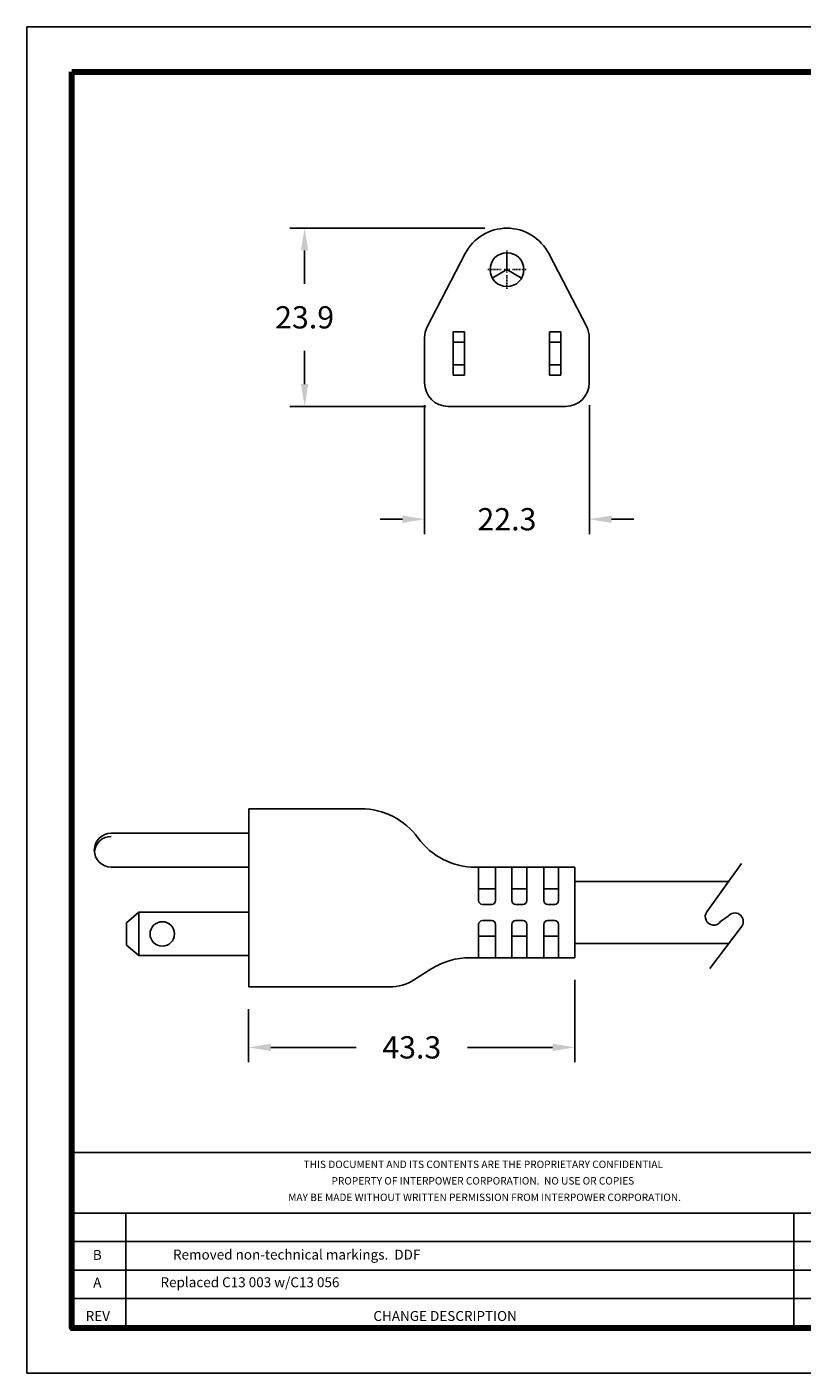
# Model space of a CAD drawing. Extents: x -31 to 204, y -55 to 127.
# Drawn here: x -31 to 74, y -55 to 127 of the extents above; entities that cross this region are included whole.
import ezdxf
from ezdxf.enums import TextEntityAlignment as Align

# ---------------------------------------------------------------- set-up
doc = ezdxf.new("R2010")
doc.units = 0
doc.header["$LTSCALE"] = 0.1
doc.header["$MEASUREMENT"] = 0
doc.linetypes.add('CENTER', pattern=[2, 1.25, -0.25, 0.25, -0.25])
doc.layers.get('0').update_dxf_attribs({"linetype": 'CONTINUOUS'})
doc.layers.get('DEFPOINTS').update_dxf_attribs({"linetype": 'CONTINUOUS'})
for name, color, linetype in [('CENTER', 2, 'CENTER'), ('DIM', 1, 'CONTINUOUS'), ('PLOT BORDER', 3, 'CONTINUOUS'), ('TITLE BLOCK', 4, 'CONTINUOUS'), ('TITLE BLOCK TEXT', 6, 'CONTINUOUS')]:
    doc.layers.add(name, color=color, linetype=linetype)
doc.dimstyles.get("Standard").update_dxf_attribs({"dimtxt": 0.18, "dimasz": 0.18, "dimexe": 0.18, "dimexo": 0.0625, "dimgap": 0.09, "dimtad": 0, "dimtih": 1, "dimtoh": 1, "dimdec": 4, "dimzin": 0, "dimdsep": 46, "dimtxsty": 'Standard', "dimcen": 0.09, "dimadec": 0, "dimazin": 0, "dimtfac": 1, "dimtdec": 4, "dimtofl": 0, "dimtmove": 0, "dimatfit": 3, "dimfxl": 1, "dimtolj": 1, "dimtzin": 0, "dimarcsym": 0})

# ---------------------------------------------------------------- blocks, each defined once
blk = doc.blocks.new('*D28')
at = {"layer": 'DEFPOINTS', "color": 0, "transparency": 16777216}
for p in [(6.95, 99.75), (34.25, 99.75), (26.32, 75.72)]:
    blk.add_point(p, dxfattribs=at)
at = {"layer": 'DIM', "color": 0, "lineweight": -2, "transparency": 16777216}
for p, q in [((31.25, 99.75), (4.95, 99.75)), ((6.95, 96.75), (6.95, 92.23)), ((6.95, 78.72), (6.95, 83.23)), ((23.32, 75.72), (4.95, 75.72))]:
    blk.add_line(p, q, dxfattribs=at)
at = {"layer": 'DIM', "color": 0, "transparency": 16777216}
for points in [[(6.45, 96.75), (7.45, 96.75), (6.95, 99.75)], [(6.45, 78.72), (7.45, 78.72), (6.95, 75.72)]]:
    blk.add_solid(points, dxfattribs=at)
at = {"layer": 'DIM', "color": 0, "transparency": 16777216, "insert": (6.95, 87.73), "char_height": 3, "attachment_point": 5}
blk.add_mtext('\\A1;23.9', dxfattribs=at)
blk = doc.blocks.new('*D27')
at = {"layer": 'DEFPOINTS', "color": 0, "transparency": 16777216}
for p in [(43.42, 1.36), (-0.6, -2.57), (43.42, -10.73)]:
    blk.add_point(p, dxfattribs=at)
at = {"layer": 'DIM', "color": 0, "lineweight": -2, "transparency": 16777216}
for p, q in [((43.42, -1.64), (43.42, -12.73)), ((-0.6, -5.57), (-0.6, -12.73)), ((2.4, -10.73), (13.91, -10.73)), ((40.42, -10.73), (28.91, -10.73))]:
    blk.add_line(p, q, dxfattribs=at)
at = {"layer": 'DIM', "color": 0, "transparency": 16777216}
for points in [[(2.4, -10.23), (2.4, -11.23), (-0.6, -10.73)], [(40.42, -10.23), (40.42, -11.23), (43.42, -10.73)]]:
    blk.add_solid(points, dxfattribs=at)
at = {"layer": 'DIM', "color": 0, "transparency": 16777216, "insert": (21.41, -10.73), "char_height": 3, "attachment_point": 5}
blk.add_mtext('\\A1;43.3', dxfattribs=at)
blk = doc.blocks.new('*D43')
at = {"layer": 'DEFPOINTS', "color": 0, "transparency": 16777216}
for p in [(23.14, 78.9), (45.37, 78.9), (45.37, 60.5)]:
    blk.add_point(p, dxfattribs=at)
at = {"layer": 'DIM', "color": 0, "lineweight": -2, "transparency": 16777216}
for p, q in [((23.14, 75.9), (23.14, 58.5)), ((45.37, 75.9), (45.37, 58.5)), ((20.14, 60.5), (17.14, 60.5)), ((48.37, 60.5), (51.37, 60.5))]:
    blk.add_line(p, q, dxfattribs=at)
at = {"layer": 'DIM', "color": 0, "transparency": 16777216}
for points in [[(20.14, 61), (20.14, 60), (23.14, 60.5)], [(48.37, 61), (48.37, 60), (45.37, 60.5)]]:
    blk.add_solid(points, dxfattribs=at)
at = {"layer": 'DIM', "color": 0, "transparency": 16777216, "insert": (34.25, 60.5), "char_height": 3, "attachment_point": 5}
blk.add_mtext('\\A1;22.3', dxfattribs=at)

msp = doc.modelspace()

# ---------------------------------------------------------------- linework, layer by layer
for p, q in [((23.49747, 86.44026), (28.61584, 96.3198)), ((34.2541, 96.44675), (34.2541, 94.16075)), ((45.01072, 86.44026), (39.89235, 96.3198)), ((34.2541, 94.16075), (32.27767, 93.01205)), ((34.2541, 94.16075), (36.23053, 93.01205)), ((26.9897, 85.77672), (26.9897, 79.93877)), ((28.5137, 85.77672), (26.9897, 85.77672)), ((28.5137, 79.93877), (28.5137, 85.77672)), ((39.9945, 79.93877), (39.9945, 85.77672)), ((39.9945, 85.77672), (41.5185, 85.77672)), ((41.5185, 85.77672), (41.5185, 79.93877)), ((23.1416, 78.89535), (23.1416, 84.97973)), ((28.5137, 84.37972), (26.9897, 84.37972)), ((39.9945, 84.37972), (41.5185, 84.37972)), ((45.3666, 78.89535), (45.3666, 84.97973)), ((28.5137, 81.33577), (26.9897, 81.33577)), ((26.9897, 79.93877), (28.5137, 79.93877)), ((39.9945, 81.33577), (41.5185, 81.33577)), ((41.5185, 79.93877), (39.9945, 79.93877)), ((34.2541, 75.72035), (26.3166, 75.72035)), ((34.2541, 75.72035), (42.1916, 75.72035)), ((-0.59638, 21.45545), (-0.59638, 7.46005)), ((-0.59638, -2.57295), (-0.59638, 21.45545)), ((-0.59638, 21.45545), (14.55472, 21.45545)), ((-0.59638, 21.45545), (11.68301, 21.45545)), ((-0.59638, 21.45545), (-0.59638, 18.15345)), ((-0.59638, 18.15345), (-19.13838, 18.15345)), ((-19.13838, 13.58145), (-0.59638, 13.58145)), ((43.42133, 13.55605), (30.00032, 13.55605)), ((30.42923, 13.55605), (30.42923, 9.06025)), ((32.71523, 13.55605), (32.71523, 9.06025)), ((34.89963, 13.55605), (34.89963, 9.06025)), ((36.93163, 13.55605), (36.93163, 9.06025)), ((39.21763, 13.55605), (39.21763, 9.06025)), ((41.21153, 13.55605), (41.21153, 9.06025)), ((43.42133, 1.36405), (43.42133, 13.55605)), ((65.92269, 14.05477), (61.22914, 7.56641)), ((43.42133, 11.65105), (64.18389, 11.65105)), ((32.71523, 10.63505), (30.42923, 10.63505)), ((36.93163, 10.63505), (34.89963, 10.63505)), ((41.21153, 10.63505), (39.21763, 10.63505)), ((-15.42998, 7.48545), (-17.10638, 6.08642)), ((-0.59638, 7.48545), (-15.42998, 7.48545)), ((-15.42998, 7.48545), (-15.42998, 1.64345)), ((32.20723, 8.55225), (30.93723, 8.55225)), ((36.42363, 8.55225), (35.40763, 8.55225)), ((40.70353, 8.55225), (39.72563, 8.55225)), ((-17.10638, 6.08642), (-17.10638, 3.04248)), ((30.42923, 1.36405), (30.42923, 5.85985)), ((32.20723, 6.36785), (30.93723, 6.36785)), ((32.71523, 1.36405), (32.71523, 5.85985)), ((34.89963, 1.36405), (34.89963, 5.85985)), ((36.42363, 6.36785), (35.40763, 6.36785)), ((36.93163, 1.36405), (36.93163, 5.85985)), ((39.21763, 1.36405), (39.21763, 5.85985)), ((40.70353, 6.36785), (39.72563, 6.36785)), ((41.21153, 1.36405), (41.21153, 5.85985)), ((65.9733, 5.65737), (61.64011, -0.09447)), ((63.08479, 6.22407), (64.08704, 6.9518)), ((32.71523, 4.28505), (30.42923, 4.28505)), ((36.93163, 4.28505), (34.89963, 4.28505)), ((41.21153, 4.28505), (39.21763, 4.28505)), ((-15.42998, 1.64345), (-17.10638, 3.04248)), ((43.42133, 3.26905), (64.17404, 3.26905)), ((-15.42998, 1.64345), (-0.59638, 1.64345)), ((43.42133, 1.36405), (29.22079, 1.36405)), ((21.78521, -1.59161), (24.13407, -0.10794)), ((-0.59638, -2.57295), (18.39406, -2.57295)), ((-0.59638, -2.57295), (18.39406, -2.57295))]:
    msp.add_line(p, q)
for centre, radius in [((34.2541, 94.16075), 2.286), ((-12.25498, 4.56445), 1.651)]:
    msp.add_circle(centre, radius)
for centre, radius, start, end in [((34.2541, 93.39875), 6.35, 27.3876609, 152.6123391), ((26.3166, 84.97973), 3.175, 152.6123391, 180), ((42.1916, 84.97973), 3.175, 0, 27.3876609), ((26.3166, 78.89535), 3.175, 180, 270), ((42.1916, 78.89535), 3.175, 270, 0), ((14.55472, 11.93045), 9.525, 35.826542, 90), ((-19.13838, 15.86745), 2.286, 90, 270), ((-19.13838, 15.43719), 2.286, 90, 174.599957), ((30.00032, 23.08105), 9.525, 215.826542, 270), ((30.93723, 9.06025), 0.508, 180, 270), ((32.20723, 9.06025), 0.508, 270, 0), ((35.40763, 9.06025), 0.508, 180, 270), ((36.42363, 9.06025), 0.508, 270, 0), ((39.72563, 9.06025), 0.508, 180, 270), ((40.70353, 9.06025), 0.508, 270, 0), ((62.15697, 6.89524), 1.14514, 144.1187512, 324.1187512), ((64.99941, 6.25976), 1.14514, 328.2614755, 142.8195399), ((30.93723, 5.85985), 0.508, 90, 180), ((32.20723, 5.85985), 0.508, 0, 90), ((35.40763, 5.85985), 0.508, 90, 180), ((36.42363, 5.85985), 0.508, 0, 90), ((39.72563, 5.85985), 0.508, 90, 180), ((40.70353, 5.85985), 0.508, 0, 90), ((29.22079, -8.16095), 9.525, 90, 122.2787963), ((18.39406, 3.77705), 6.35, 270, 302.2787963)]:
    msp.add_arc(centre, radius, start, end)
at = {"layer": 'CENTER'}
for p, q in [((34.2541, 94.92275), (34.2541, 96.82775)), ((34.2541, 93.77975), (34.2541, 94.54175)), ((33.4921, 94.16075), (31.5871, 94.16075)), ((33.8731, 94.16075), (34.6351, 94.16075)), ((34.2541, 93.39875), (34.2541, 91.49375)), ((35.0161, 94.16075), (36.9211, 94.16075))]:
    msp.add_line(p, q, dxfattribs=at)
at = {"layer": 'DEFPOINTS', "color": 0, "linetype": 'ByBlock'}
for p in [(31.5871, 94.16075), (26.9897, 85.77672), (41.5185, 85.77672), (41.5185, 79.93877), (23.1416, 78.89535), (45.3666, 78.89535)]:
    msp.add_point(p, dxfattribs=at)
at = {"layer": 'PLOT BORDER'}
for p, q in [((-30.52217, 126.89718), (-30.52217, -54.65774)), ((204.43126, 126.89718), (-30.52217, 126.89718)), ((-30.52217, -54.65774), (204.43126, -54.65774))]:
    msp.add_line(p, q, dxfattribs=at)
at = {"layer": 'TITLE BLOCK'}
for p, q in [((-24.4681, -24.90709), (198.3772, -24.90709)), ((-24.4681, -33.08474), (83.92752, -33.08474)), ((-17.16953, -48.60368), (-17.16953, -33.08474)), ((72.97442, -48.60368), (72.97442, -33.08474)), ((-24.4681, -36.92275), (83.92752, -36.92275)), ((-24.4681, -40.76077), (198.3772, -40.76077)), ((-24.4681, -44.59879), (83.92752, -44.59879))]:
    msp.add_line(p, q, dxfattribs=at)
at = {"layer": 'TITLE BLOCK', "lineweight": 100}
msp.add_lwpolyline([(-24.4681, 120.84311), (198.3772, 120.84311), (198.3772, -48.60368), (-24.4681, -48.60368)], close=True, dxfattribs=at)

# ---------------------------------------------------------------- texts
at = {"layer": 'TITLE BLOCK TEXT'}
for s, height, p in [('THIS DOCUMENT AND ITS CONTENTS ARE THE PROPRIETARY CONFIDENTIAL', 1.001222, (31.05962, -27.0067)), ('PROPERTY OF INTERPOWER CORPORATION.  NO USE OR COPIES', 1.001222, (30.99973, -29.23164)), ('MAY BE MADE WITHOUT WRITTEN PERMISSION FROM INTERPOWER CORPORATION.', 1.001222, (31.23506, -31.45658)), ('B', 1.33496, (-21.02366, -39.38466)), ('Removed non-technical markings.  DDF', 1.3349627, (5.87805, -39.3441)), ('Replaced C13 003 w/C13 056', 1.3349627, (-0.42442, -43.07647)), ('A', 1.33496, (-21.02366, -43.11703)), ('REV', 1.334963, (-20.95154, -47.62582))]:
    msp.add_text(s, height=height, dxfattribs=at).set_placement(p, align=Align.CENTER)
msp.add_text('CHANGE DESCRIPTION', height=1.3349627, dxfattribs=at).set_placement((16.22901, -47.62582))

# ---------------------------------------------------------------- dimensions: what is measured, and where the dimension line sits
at = {"layer": 'DIM'}
for base, p1, p2, angle, text, picture, middle in [((6.94665, 99.74875), (26.3166, 75.72035), (34.2541, 99.74875), 90, '23.9', '*D28', (6.94665, 87.73455)), ((45.3666, 60.49676), (23.1416, 78.89535), (45.3666, 78.89535), 0, '22.3', '*D43', (34.2541, 60.49676))]:
    dim = msp.add_linear_dim(base=base, p1=p1, p2=p2, angle=angle, text=text, dimstyle='Standard', override={"dimtxt": 3, "dimasz": 3, "dimexe": 2, "dimexo": 3, "dimgap": 3}, dxfattribs=at)
    dim.commit()
    dim.dimension.update_dxf_attribs({"geometry": picture, "text_midpoint": middle})
dim = msp.add_linear_dim(base=(43.42133, -10.73278), p1=(-0.59638, -2.57295), p2=(43.42133, 1.36405), text='43.3', dimstyle='Standard', override={"dimtxt": 3, "dimasz": 3, "dimexe": 2, "dimexo": 3, "dimgap": 3}, dxfattribs=at)
dim.commit()
dim.dimension.update_dxf_attribs({"geometry": '*D27', "text_midpoint": (21.41248, -10.73278)})

doc.saveas('drawing.dxf')
